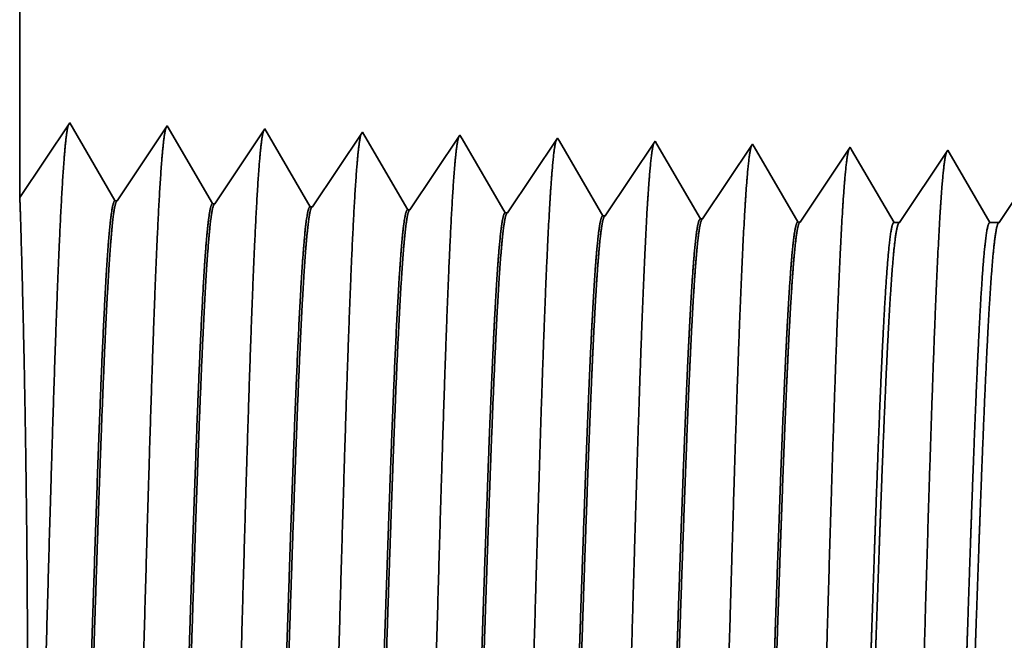
# Model space of a CAD drawing. Extents: x 0 to 10.8, y 0 to 8.2.
# Drawn here: x 1.8 to 1.9, y 1 to 1.1 of the extents above; entities that cross this region are included whole.
import ezdxf

# ---------------------------------------------------------------- set-up
doc = ezdxf.new("R2010")
doc.units = 0
doc.header["$MEASUREMENT"] = 0
doc.layers.get('0').update_dxf_attribs({"lineweight": 13})

# ---------------------------------------------------------------- blocks, each defined once
blk = doc.blocks.new('BLOCK28')
at = {"color": 7, "lineweight": 5, "ltscale": 0.03937}
blk.add_line((-13.25, 1.294153), (-13.25, 6.75), dxfattribs=at)
at = {"color": 7, "lineweight": 5, "ltscale": 0.001645}
blk.add_line((-13.213393, 1.348843), (-13.25, 1.294153), dxfattribs=at)
at = {"color": 7, "lineweight": 5, "ltscale": 0.001646}
for p, q in [((-13.180252, 1.29194), (-13.213393, 1.348843)), ((-13.141965, 1.34661), (-13.178593, 1.291888)), ((-13.108824, 1.289708), (-13.141965, 1.34661)), ((-13.070536, 1.344378), (-13.107165, 1.289656)), ((-13.037395, 1.287475), (-13.070536, 1.344378))]:
    blk.add_line(p, q, dxfattribs=at)
at = {"color": 7, "lineweight": 5, "ltscale": 0.000235}
for p, q in [((-12.999108, 1.342146), (-13.00434, 1.334329)), ((-13.00434, 1.334329), (-13.009574, 1.326511)), ((-12.927679, 1.339914), (-12.932912, 1.332096)), ((-12.856251, 1.337682), (-12.861483, 1.329864)), ((-12.784822, 1.33545), (-12.790055, 1.327632)), ((-13.009574, 1.326511), (-13.014806, 1.318693)), ((-12.932912, 1.332096), (-12.938145, 1.324279)), ((-12.861483, 1.329864), (-12.866717, 1.322047)), ((-12.790055, 1.327632), (-12.795288, 1.319815)), ((-12.713394, 1.333218), (-12.718626, 1.3254)), ((-12.641964, 1.330986), (-12.647198, 1.323168)), ((-12.938145, 1.324279), (-12.943378, 1.316461)), ((-12.866717, 1.322047), (-12.871949, 1.314229)), ((-12.795288, 1.319815), (-12.800521, 1.311997)), ((-12.718626, 1.3254), (-12.72386, 1.317582)), ((-12.647198, 1.323168), (-12.65243, 1.31535)), ((-13.014806, 1.318693), (-13.020039, 1.310876)), ((-12.943378, 1.316461), (-12.948611, 1.308644)), ((-12.871949, 1.314229), (-12.877183, 1.306412)), ((-12.72386, 1.317582), (-12.729092, 1.309765)), ((-12.65243, 1.31535), (-12.657664, 1.307533)), ((-13.020039, 1.310876), (-13.025272, 1.303058)), ((-12.948611, 1.308644), (-12.953844, 1.300826)), ((-12.877183, 1.306412), (-12.882415, 1.298594)), ((-12.800521, 1.311997), (-12.805754, 1.304179)), ((-12.729092, 1.309765), (-12.734326, 1.301947)), ((-12.657664, 1.307533), (-12.662897, 1.299715)), ((-13.025272, 1.303058), (-13.030505, 1.295241)), ((-12.953844, 1.300826), (-12.959077, 1.293008)), ((-12.882415, 1.298594), (-12.887649, 1.290776)), ((-12.805754, 1.304179), (-12.810987, 1.296362)), ((-12.734326, 1.301947), (-12.739558, 1.29413)), ((-12.662897, 1.299715), (-12.66813, 1.291898)), ((-13.030505, 1.295241), (-13.035738, 1.287423)), ((-12.959077, 1.293008), (-12.964309, 1.285191)), ((-12.887649, 1.290776), (-12.892881, 1.282959)), ((-12.810987, 1.296362), (-12.81622, 1.288544)), ((-12.739558, 1.29413), (-12.744792, 1.286312)), ((-12.66813, 1.291898), (-12.673364, 1.28408)), ((-12.81622, 1.288544), (-12.821453, 1.280727)), ((-12.744792, 1.286312), (-12.750024, 1.278495)), ((-12.673364, 1.28408), (-12.678596, 1.276262))]:
    blk.add_line(p, q, dxfattribs=at)
at = {"color": 7, "lineweight": 5, "ltscale": 8.7e-05}
blk.add_line((-12.997354, 1.339136), (-12.999108, 1.342146), dxfattribs=at)
at = {"color": 7, "lineweight": 5, "ltscale": 0.000223}
for p, q in [((-12.99287, 1.331437), (-12.997354, 1.339136)), ((-12.988386, 1.323738), (-12.99287, 1.331437)), ((-12.983902, 1.316039), (-12.988386, 1.323738)), ((-12.979418, 1.30834), (-12.983902, 1.316039)), ((-12.974934, 1.300641), (-12.979418, 1.30834)), ((-12.97045, 1.292942), (-12.974934, 1.300641)), ((-12.965966, 1.285243), (-12.97045, 1.292942))]:
    blk.add_line(p, q, dxfattribs=at)
at = {"color": 7, "lineweight": 5, "ltscale": 7.6e-05}
blk.add_line((-12.926144, 1.337278), (-12.927679, 1.339914), dxfattribs=at)
at = {"color": 7, "lineweight": 5, "ltscale": 0.000224}
for p, q in [((-12.921629, 1.329526), (-12.926144, 1.337278)), ((-12.917113, 1.321773), (-12.921629, 1.329526)), ((-12.912598, 1.314021), (-12.917113, 1.321773)), ((-12.908082, 1.306268), (-12.912598, 1.314021)), ((-12.903567, 1.298516), (-12.908082, 1.306268)), ((-12.899052, 1.290763), (-12.903567, 1.298516)), ((-12.894537, 1.283011), (-12.899052, 1.290763))]:
    blk.add_line(p, q, dxfattribs=at)
at = {"color": 7, "lineweight": 5, "ltscale": 6.8e-05}
blk.add_line((-12.854886, 1.335338), (-12.856251, 1.337682), dxfattribs=at)
at = {"color": 7, "lineweight": 5, "ltscale": 0.000226}
for p, q in [((-12.850345, 1.327544), (-12.854886, 1.335338)), ((-12.779034, 1.325513), (-12.783594, 1.33334)), ((-12.774476, 1.317685), (-12.779034, 1.325513)), ((-12.769916, 1.309857), (-12.774476, 1.317685)), ((-12.836727, 1.304161), (-12.841267, 1.311956)), ((-12.765356, 1.30203), (-12.769916, 1.309857)), ((-12.760798, 1.294202), (-12.765356, 1.30203)), ((-12.756238, 1.286374), (-12.760798, 1.294202)), ((-12.823108, 1.280779), (-12.827648, 1.288573)), ((-12.75168, 1.278547), (-12.756238, 1.286374))]:
    blk.add_line(p, q, dxfattribs=at)
at = {"color": 7, "lineweight": 5, "ltscale": 6.1e-05}
blk.add_line((-12.783594, 1.33334), (-12.784822, 1.33545), dxfattribs=at)
at = {"color": 7, "lineweight": 5, "ltscale": 0.000225}
for p, q in [((-12.845806, 1.31975), (-12.850345, 1.327544)), ((-12.841267, 1.311956), (-12.845806, 1.31975)), ((-12.832187, 1.296367), (-12.836727, 1.304161)), ((-12.827648, 1.288573), (-12.832187, 1.296367))]:
    blk.add_line(p, q, dxfattribs=at)
at = {"color": 7, "lineweight": 5, "ltscale": 5.5e-05}
blk.add_line((-12.712276, 1.3313), (-12.713394, 1.333218), dxfattribs=at)
at = {"color": 7, "lineweight": 5, "ltscale": 0.000227}
for p, q in [((-12.707701, 1.323445), (-12.712276, 1.3313)), ((-12.703126, 1.31559), (-12.707701, 1.323445)), ((-12.69855, 1.307735), (-12.703126, 1.31559)), ((-12.693976, 1.29988), (-12.69855, 1.307735)), ((-12.689401, 1.292025), (-12.693976, 1.29988)), ((-12.684826, 1.284169), (-12.689401, 1.292025)), ((-12.680251, 1.276315), (-12.684826, 1.284169))]:
    blk.add_line(p, q, dxfattribs=at)
at = {"color": 7, "lineweight": 5, "ltscale": 5.1e-05}
blk.add_line((-12.640941, 1.329228), (-12.641964, 1.330986), dxfattribs=at)
at = {"color": 7, "lineweight": 5, "ltscale": 0.00022}
for p, q in [((-12.636506, 1.321614), (-12.640941, 1.329228)), ((-12.632073, 1.314001), (-12.636506, 1.321614)), ((-12.627638, 1.306388), (-12.632073, 1.314001)), ((-12.623203, 1.298775), (-12.627638, 1.306388)), ((-12.61877, 1.291161), (-12.623203, 1.298775)), ((-12.614335, 1.283548), (-12.61877, 1.291161)), ((-12.609901, 1.275935), (-12.614335, 1.283548))]:
    blk.add_line(p, q, dxfattribs=at)
at = {"color": 7, "lineweight": 5, "ltscale": 0.000265}
for p, q in [((-12.570536, 1.328753), (-12.576429, 1.31995)), ((-12.576429, 1.31995), (-12.582322, 1.311147)), ((-12.582322, 1.311147), (-12.588215, 1.302344)), ((-12.588215, 1.302344), (-12.594107, 1.293541)), ((-12.594107, 1.293541), (-12.6, 1.284738)), ((-12.6, 1.284738), (-12.605894, 1.275935))]:
    blk.add_line(p, q, dxfattribs=at)
at = {"color": 7, "lineweight": 5, "ltscale": 4.7e-05}
blk.add_line((-12.569591, 1.327131), (-12.570536, 1.328753), dxfattribs=at)
at = {"color": 7, "lineweight": 5, "ltscale": 0.000212}
for p, q in [((-12.565332, 1.319817), (-12.569591, 1.327131)), ((-12.561071, 1.312503), (-12.565332, 1.319817)), ((-12.556812, 1.30519), (-12.561071, 1.312503)), ((-12.552552, 1.297876), (-12.556812, 1.30519)), ((-12.548292, 1.290562), (-12.552552, 1.297876)), ((-12.544032, 1.283249), (-12.548292, 1.290562)), ((-12.539773, 1.275935), (-12.544032, 1.283249))]:
    blk.add_line(p, q, dxfattribs=at)
at = {"color": 7, "lineweight": 5, "ltscale": 4.2e-05}
for p, q in [((-13.178593, 1.291888), (-13.180252, 1.29194)), ((-13.107165, 1.289656), (-13.108824, 1.289708))]:
    blk.add_line(p, q, dxfattribs=at)
at = {"color": 7, "lineweight": 5, "ltscale": 4.1e-05}
for p, q in [((-13.035738, 1.287423), (-13.037395, 1.287475)), ((-12.964309, 1.285191), (-12.965966, 1.285243)), ((-12.892881, 1.282959), (-12.894537, 1.283011)), ((-12.821453, 1.280727), (-12.823108, 1.280779)), ((-12.750024, 1.278495), (-12.75168, 1.278547)), ((-12.678596, 1.276262), (-12.680251, 1.276315))]:
    blk.add_line(p, q, dxfattribs=at)
at = {"color": 7, "lineweight": 5, "ltscale": 0.000254}
blk.add_line((-12.527326, 1.284366), (-12.532971, 1.275935), dxfattribs=at)
at = {"color": 7, "lineweight": 5, "ltscale": 0.0001}
blk.add_line((-12.605894, 1.275935), (-12.609901, 1.275935), dxfattribs=at)
at = {"color": 7, "lineweight": 5, "ltscale": 0.00017}
blk.add_line((-12.532971, 1.275935), (-12.539773, 1.275935), dxfattribs=at)

msp = doc.modelspace()

# ---------------------------------------------------------------- linework, layer by layer
at = {"color": 7, "lineweight": 35, "ltscale": 0.016926}
msp.add_line((1.838406, 1.7257), (1.838406, 1.048669), dxfattribs=at)
at = {"color": 7, "lineweight": 35, "ltscale": 0.000204}
for p, q in [((1.838406, 1.048669), (1.842949, 1.055456)), ((1.842949, 1.055456), (1.847061, 1.048395)), ((1.847267, 1.048388), (1.851813, 1.055179)), ((1.851813, 1.055179), (1.855925, 1.048118)), ((1.856131, 1.048111), (1.860676, 1.054902)), ((1.860676, 1.054902), (1.864789, 1.047841)), ((1.864995, 1.047834), (1.86954, 1.054625)), ((1.873858, 1.047557), (1.878404, 1.054348)), ((1.882722, 1.04728), (1.887268, 1.054071)), ((1.891586, 1.047003), (1.896131, 1.053794)), ((1.900449, 1.046726), (1.904995, 1.053517)), ((1.909313, 1.046449), (1.913859, 1.05324))]:
    msp.add_line(p, q, dxfattribs=at)
at = {"color": 7, "lineweight": 35, "ltscale": 1.1e-05}
msp.add_line((1.86954, 1.054625), (1.869758, 1.054251), dxfattribs=at)
at = {"color": 7, "lineweight": 35, "ltscale": 0.000193}
msp.add_line((1.869758, 1.054251), (1.873653, 1.047564), dxfattribs=at)
at = {"color": 7, "lineweight": 35, "ltscale": 9e-06}
msp.add_line((1.878404, 1.054348), (1.878594, 1.054021), dxfattribs=at)
at = {"color": 7, "lineweight": 35, "ltscale": 0.000195}
msp.add_line((1.878594, 1.054021), (1.882517, 1.047287), dxfattribs=at)
at = {"color": 7, "lineweight": 35, "ltscale": 8e-06}
for p, q in [((1.887268, 1.054071), (1.887437, 1.05378)), ((1.896131, 1.053794), (1.896284, 1.053532))]:
    msp.add_line(p, q, dxfattribs=at)
at = {"color": 7, "lineweight": 35, "ltscale": 0.000196}
msp.add_line((1.887437, 1.05378), (1.89138, 1.04701), dxfattribs=at)
at = {"color": 7, "lineweight": 35, "ltscale": 0.000197}
for p, q in [((1.896284, 1.053532), (1.900244, 1.046733)), ((1.905134, 1.053279), (1.909108, 1.046456)), ((1.918335, 1.046409), (1.922723, 1.052963))]:
    msp.add_line(p, q, dxfattribs=at)
at = {"color": 7, "lineweight": 35, "ltscale": 7e-06}
msp.add_line((1.904995, 1.053517), (1.905134, 1.053279), dxfattribs=at)
at = {"color": 7, "lineweight": 35, "ltscale": 6e-06}
for p, q in [((1.913859, 1.05324), (1.913986, 1.053022)), ((1.922723, 1.052963), (1.92284, 1.052762))]:
    msp.add_line(p, q, dxfattribs=at)
at = {"color": 7, "lineweight": 35, "ltscale": 0.000191}
msp.add_line((1.913986, 1.053022), (1.917838, 1.046409), dxfattribs=at)
at = {"color": 7, "lineweight": 35, "ltscale": 0.000184}
msp.add_line((1.92284, 1.052762), (1.92654, 1.046409), dxfattribs=at)
at = {"color": 7, "lineweight": 35, "ltscale": 0.000189}
msp.add_line((1.927384, 1.046409), (1.931586, 1.052686), dxfattribs=at)
at = {"color": 7, "lineweight": 35, "ltscale": 5e-06}
for p, q in [((1.847267, 1.048388), (1.847061, 1.048395)), ((1.856131, 1.048111), (1.855925, 1.048118)), ((1.864995, 1.047834), (1.864789, 1.047841)), ((1.873858, 1.047557), (1.873653, 1.047564)), ((1.882722, 1.04728), (1.882517, 1.047287)), ((1.891586, 1.047003), (1.89138, 1.04701)), ((1.900449, 1.046726), (1.900244, 1.046733)), ((1.909313, 1.046449), (1.909108, 1.046456))]:
    msp.add_line(p, q, dxfattribs=at)
at = {"color": 7, "lineweight": 35, "ltscale": 1.2e-05}
msp.add_line((1.917838, 1.046409), (1.918335, 1.046409), dxfattribs=at)
at = {"color": 7, "lineweight": 35, "ltscale": 2.1e-05}
msp.add_line((1.92654, 1.046409), (1.927384, 1.046409), dxfattribs=at)
at = {"color": 7, "lineweight": 35, "ltscale": 0.03937}
for points in [[(1.847267, 1.048389, 0.251928), (1.847198, 1.048337)], [(1.856131, 1.048112, 0.252082), (1.856062, 1.04806)], [(1.864994, 1.047835, 0.251117), (1.864925, 1.047783)], [(1.873858, 1.047558, 0.251114), (1.873788, 1.047505)], [(1.882722, 1.047281, 0.251111), (1.882652, 1.047228)], [(1.891586, 1.047004, 0.251106), (1.891515, 1.046951)], [(1.900449, 1.046727, 0.251103), (1.900378, 1.046673)], [(1.909313, 1.04645, 0.251099), (1.909241, 1.046396)], [(1.918335, 1.046409, 0.242338), (1.918262, 1.046353)], [(1.927384, 1.046409, 0.242336), (1.927311, 1.046353)]]:
    msp.add_lwpolyline(points, format="xyb", dxfattribs=at)
for points, knots in [([(1.839222, 0.960096), (1.83955, 0.965772), (1.839842, 0.973832), (1.840109, 0.982488), (1.8406, 0.999795), (1.841082, 1.017402), (1.841315, 1.025543), (1.841688, 1.037551), (1.842114, 1.04717), (1.842264, 1.050031), (1.842467, 1.052955), (1.842681, 1.054596), (1.842729, 1.054894), (1.842778, 1.055119), (1.842827, 1.05527)], [0, 0, 0, 0, 0, 0, 12.702955, 12.702955, 12.702955, 24.497615, 24.497615, 24.497615, 30.34555, 30.34555, 30.34555, 32.03021, 32.03021, 32.03021, 32.03021, 32.03021, 32.03021]), ([(1.848086, 0.960339), (1.848415, 0.965999), (1.848707, 0.974042), (1.848975, 0.982675), (1.849466, 0.999912), (1.849949, 1.01744), (1.850182, 1.025531), (1.850555, 1.037465), (1.850981, 1.047011), (1.851132, 1.049849), (1.851334, 1.052728), (1.851547, 1.054338), (1.851594, 1.054626), (1.851642, 1.054845), (1.85169, 1.054992)], [0, 0, 0, 0, 0, 0, 12.663448, 12.663448, 12.663448, 24.38655, 24.38655, 24.38655, 30.203829, 30.203829, 30.203829, 31.84418, 31.84418, 31.84418, 31.84418, 31.84418, 31.84418]), ([(1.85695, 0.960582), (1.85728, 0.966227), (1.857572, 0.974252), (1.857841, 0.982862), (1.858333, 1.000029), (1.858816, 1.017477), (1.859049, 1.025518), (1.859422, 1.037378), (1.859849, 1.046851), (1.859999, 1.049667), (1.860201, 1.052501), (1.860413, 1.054079), (1.86046, 1.054359), (1.860506, 1.05457), (1.860553, 1.054714)], [0, 0, 0, 0, 0, 0, 12.623901, 12.623901, 12.623901, 24.275419, 24.275419, 24.275419, 30.062003, 30.062003, 30.062003, 31.656289, 31.656289, 31.656289, 31.656289, 31.656289, 31.656289]), ([(1.865814, 0.960825), (1.866144, 0.966454), (1.866438, 0.974463), (1.866707, 0.983049), (1.867199, 1.000146), (1.867683, 1.017515), (1.867916, 1.025505), (1.868289, 1.037291), (1.868716, 1.046691), (1.868867, 1.049484), (1.869068, 1.052274), (1.869279, 1.053821), (1.869325, 1.054091), (1.86937, 1.054296), (1.869416, 1.054436)], [0, 0, 0, 0, 0, 0, 12.584306, 12.584306, 12.584306, 24.164242, 24.164242, 24.164242, 29.920079, 29.920079, 29.920079, 31.470483, 31.470483, 31.470483, 31.470483, 31.470483, 31.470483]), ([(1.874677, 0.961068), (1.875009, 0.966681), (1.875303, 0.974673), (1.875572, 0.983236), (1.876065, 1.000263), (1.87655, 1.017552), (1.876783, 1.025492), (1.877156, 1.037204), (1.877583, 1.046531), (1.877734, 1.049301), (1.877935, 1.052047), (1.878146, 1.053562), (1.87819, 1.053823), (1.878235, 1.054021), (1.878279, 1.054158)], [0, 0, 0, 0, 0, 0, 12.544664, 12.544664, 12.544664, 24.052959, 24.052959, 24.052959, 29.778027, 29.778027, 29.778027, 31.284609, 31.284609, 31.284609, 31.284609, 31.284609, 31.284609]), ([(1.883541, 0.961311), (1.883782, 0.965376), (1.884004, 0.970695), (1.884211, 0.976578), (1.884681, 0.991361), (1.88512, 1.007157), (1.885373, 1.016156), (1.885776, 1.029913), (1.886231, 1.041705), (1.886398, 1.045464), (1.886643, 1.049894), (1.886909, 1.052603), (1.886986, 1.053211), (1.887064, 1.05364), (1.887142, 1.053881)], [0, 0, 0, 0, 0, 0, 9.081349, 9.081349, 9.081349, 21.825487, 21.825487, 21.825487, 28.48503, 28.48503, 28.48503, 31.112897, 31.112897, 31.112897, 31.112897, 31.112897, 31.112897]), ([(1.892405, 0.961554), (1.892647, 0.965611), (1.892869, 0.970923), (1.893077, 0.976798), (1.893547, 0.991527), (1.893987, 1.007257), (1.89424, 1.0162), (1.894643, 1.029873), (1.895099, 1.041582), (1.895265, 1.045314), (1.89551, 1.049687), (1.895776, 1.052352), (1.895851, 1.052946), (1.895928, 1.053365), (1.896006, 1.053603)], [0, 0, 0, 0, 0, 0, 9.060425, 9.060425, 9.060425, 21.729064, 21.729064, 21.729064, 28.349418, 28.349418, 28.349418, 30.927475, 30.927475, 30.927475, 30.927475, 30.927475, 30.927475]), ([(1.901269, 0.961797), (1.901512, 0.965845), (1.901735, 0.971152), (1.901943, 0.977018), (1.902414, 0.991693), (1.902854, 1.007356), (1.903107, 1.016243), (1.90351, 1.029834), (1.903966, 1.041459), (1.904133, 1.045163), (1.904377, 1.049479), (1.904642, 1.052102), (1.904716, 1.05268), (1.904792, 1.053091), (1.904869, 1.053325)], [0, 0, 0, 0, 0, 0, 9.039377, 9.039377, 9.039377, 21.632406, 21.632406, 21.632406, 28.213551, 28.213551, 28.213551, 30.741963, 30.741963, 30.741963, 30.741963, 30.741963, 30.741963]), ([(1.910132, 0.962041), (1.910376, 0.96608), (1.9106, 0.97138), (1.910809, 0.977238), (1.91128, 0.991859), (1.911721, 1.007455), (1.911973, 1.016286), (1.912377, 1.029794), (1.912833, 1.041336), (1.913, 1.045011), (1.913244, 1.049271), (1.913508, 1.051851), (1.913582, 1.052415), (1.913656, 1.052816), (1.913732, 1.053047)], [0, 0, 0, 0, 0, 0, 9.018279, 9.018279, 9.018279, 21.535661, 21.535661, 21.535661, 28.077564, 28.077564, 28.077564, 30.556441, 30.556441, 30.556441, 30.556441, 30.556441, 30.556441]), ([(1.918996, 0.962284), (1.919241, 0.966315), (1.919466, 0.971609), (1.919675, 0.977459), (1.920147, 0.992025), (1.920588, 1.007554), (1.92084, 1.016329), (1.921244, 1.029753), (1.921701, 1.041212), (1.921868, 1.04486), (1.922111, 1.049063), (1.922374, 1.0516), (1.922447, 1.052149), (1.922521, 1.052542), (1.922595, 1.052769)], [0, 0, 0, 0, 0, 0, 8.997151, 8.997151, 8.997151, 21.438832, 21.438832, 21.438832, 27.941452, 27.941452, 27.941452, 30.370919, 30.370919, 30.370919, 30.370919, 30.370919, 30.370919]), ([(1.83858, 0.960938), (1.83868, 0.964914), (1.838801, 0.970065), (1.838916, 0.976024), (1.83911, 0.989938), (1.839151, 1.004987), (1.839115, 1.013214), (1.838964, 1.026593), (1.838735, 1.037556), (1.838634, 1.041542), (1.838515, 1.045721), (1.838444, 1.047883), (1.838429, 1.048304), (1.838418, 1.04857), (1.838412, 1.048678)], [0, 0, 0, 0, 0, 0, 11.936194, 11.936194, 11.936194, 26.08514, 26.08514, 26.08514, 36.152415, 36.152415, 36.152415, 39.761179, 39.761179, 39.761179, 39.761179, 39.761179, 39.761179]), ([(1.847061, 1.048395), (1.846934, 1.048398), (1.846807, 1.047957), (1.84668, 1.04707), (1.846326, 1.043403), (1.845992, 1.037025), (1.84578, 1.032008), (1.845301, 1.019167), (1.844843, 1.004682), (1.844573, 0.996058), (1.844177, 0.984055), (1.843758, 0.974017), (1.84362, 0.971044), (1.843479, 0.968441), (1.843335, 0.966293)], [0, 0, 0, 0, 0, 0, 6.134018, 6.134018, 6.134018, 17.347205, 17.347205, 17.347205, 32.690248, 32.690248, 32.690248, 39.977733, 39.977733, 39.977733, 39.977733, 39.977733, 39.977733]), ([(1.847198, 1.048337), (1.847072, 1.04815), (1.846947, 1.047533), (1.846823, 1.046487), (1.846537, 1.043169), (1.846264, 1.038131), (1.846109, 1.034756), (1.84582, 1.027661), (1.845541, 1.019698), (1.845407, 1.015701), (1.845081, 1.005707), (1.844758, 0.995583), (1.844561, 0.989601), (1.844248, 0.980684), (1.84392, 0.973087), (1.843796, 0.970502), (1.843669, 0.968219), (1.843541, 0.9663)], [0, 0, 0, 0, 0, 0, 6.019114, 6.019114, 6.019114, 14.092759, 14.092759, 14.092759, 21.701165, 21.701165, 21.701165, 32.784974, 32.784974, 32.784974, 39.279432, 39.279432, 39.279432, 39.279432, 39.279432, 39.279432]), ([(1.855925, 1.048118), (1.855797, 1.048121), (1.85567, 1.04768), (1.855542, 1.046793), (1.855187, 1.043124), (1.854852, 1.036744), (1.854639, 1.031722), (1.854159, 1.018902), (1.8537, 1.00446), (1.853429, 0.995866), (1.853034, 0.983992), (1.852616, 0.974089), (1.85248, 0.971185), (1.852341, 0.96864), (1.852199, 0.966536)], [0, 0, 0, 0, 0, 0, 6.135596, 6.135596, 6.135596, 17.3595, 17.3595, 17.3595, 32.665284, 32.665284, 32.665284, 39.827445, 39.827445, 39.827445, 39.827445, 39.827445, 39.827445]), ([(1.856061, 1.04806), (1.855935, 1.047873), (1.855809, 1.047254), (1.855685, 1.046208), (1.855398, 1.042888), (1.855124, 1.037847), (1.854969, 1.03447), (1.854678, 1.027379), (1.854398, 1.019426), (1.854264, 1.015438), (1.853938, 1.00549), (1.853614, 0.995423), (1.853418, 0.989487), (1.853106, 0.980683), (1.852779, 0.973193), (1.852656, 0.970663), (1.852532, 0.968427), (1.852404, 0.966543)], [0, 0, 0, 0, 0, 0, 6.020874, 6.020874, 6.020874, 14.101604, 14.101604, 14.101604, 21.702925, 21.702925, 21.702925, 32.739998, 32.739998, 32.739998, 39.133028, 39.133028, 39.133028, 39.133028, 39.133028, 39.133028]), ([(1.864789, 1.047841), (1.864661, 1.047844), (1.864532, 1.047403), (1.864405, 1.046516), (1.864048, 1.042846), (1.863712, 1.036462), (1.863498, 1.031436), (1.863143, 1.021991), (1.862799, 1.011674), (1.862653, 1.00717), (1.862301, 0.996303), (1.861943, 0.98578), (1.861729, 0.979919), (1.861466, 0.973675), (1.861192, 0.968814), (1.861149, 0.968096), (1.861106, 0.967417), (1.861062, 0.966779)], [0, 0, 0, 0, 0, 0, 6.137312, 6.137312, 6.137312, 17.372298, 17.372298, 17.372298, 25.696156, 25.696156, 25.696156, 37.584975, 37.584975, 37.584975, 39.7634, 39.7634, 39.7634, 39.7634, 39.7634, 39.7634]), ([(1.864924, 1.047783), (1.864798, 1.047595), (1.864672, 1.046976), (1.864547, 1.045929), (1.864259, 1.042607), (1.863984, 1.037564), (1.863828, 1.034184), (1.863537, 1.027097), (1.863256, 1.019152), (1.863121, 1.015174), (1.862795, 1.005272), (1.862471, 0.995261), (1.862274, 0.989375), (1.861963, 0.980682), (1.861638, 0.9733), (1.861517, 0.970824), (1.861394, 0.968635), (1.861268, 0.966787)], [0, 0, 0, 0, 0, 0, 6.022756, 6.022756, 6.022756, 14.110846, 14.110846, 14.110846, 21.705297, 21.705297, 21.705297, 32.696268, 32.696268, 32.696268, 38.987732, 38.987732, 38.987732, 38.987732, 38.987732, 38.987732]), ([(1.873653, 1.047564), (1.873524, 1.047567), (1.873395, 1.047126), (1.873267, 1.046238), (1.87291, 1.042567), (1.872572, 1.036181), (1.872357, 1.031149), (1.872001, 1.021709), (1.871655, 1.011405), (1.871508, 1.006901), (1.871156, 0.996099), (1.870798, 0.985656), (1.870584, 0.979859), (1.870323, 0.973727), (1.870051, 0.968961), (1.870009, 0.968278), (1.869968, 0.967631), (1.869926, 0.967022)], [0, 0, 0, 0, 0, 0, 6.139152, 6.139152, 6.139152, 17.38559, 17.38559, 17.38559, 25.704357, 25.704357, 25.704357, 37.52643, 37.52643, 37.52643, 39.613949, 39.613949, 39.613949, 39.613949, 39.613949, 39.613949]), ([(1.873788, 1.047506), (1.873661, 1.047317), (1.873534, 1.046697), (1.873409, 1.045649), (1.87312, 1.042325), (1.872844, 1.03728), (1.872687, 1.033898), (1.872395, 1.026815), (1.872113, 1.018879), (1.871979, 1.01491), (1.871652, 1.005055), (1.871327, 0.995102), (1.871131, 0.989261), (1.870821, 0.980682), (1.870497, 0.973406), (1.870378, 0.970986), (1.870256, 0.968843), (1.870132, 0.96703)], [0, 0, 0, 0, 0, 0, 6.024768, 6.024768, 6.024768, 14.1205, 14.1205, 14.1205, 21.708235, 21.708235, 21.708235, 32.651907, 32.651907, 32.651907, 38.841169, 38.841169, 38.841169, 38.841169, 38.841169, 38.841169]), ([(1.882516, 1.047287), (1.882387, 1.04729), (1.882258, 1.046849), (1.88213, 1.045961), (1.8819, 1.043606), (1.881678, 1.040134), (1.881582, 1.038433), (1.881368, 1.03417), (1.881156, 1.029119), (1.881044, 1.026249), (1.880857, 1.021191), (1.880678, 1.016018), (1.880616, 1.014199), (1.880468, 1.00978), (1.88032, 1.005297), (1.880246, 1.003072), (1.880097, 0.998568), (1.879948, 0.994139), (1.879884, 0.992279), (1.879672, 0.986218), (1.87945, 0.980342), (1.879301, 0.976702), (1.879108, 0.972571), (1.878916, 0.969226), (1.878874, 0.968533), (1.878832, 0.96788), (1.87879, 0.967265)], [0, 0, 0, 0, 0, 0, 6.141126, 6.141126, 6.141126, 11.156529, 11.156529, 11.156529, 16.946877, 16.946877, 16.946877, 21.182775, 21.182775, 21.182775, 25.333351, 25.333351, 25.333351, 29.617012, 29.617012, 29.617012, 37.160566, 37.160566, 37.160566, 39.272475, 39.272475, 39.272475, 39.272475, 39.272475, 39.272475]), ([(1.882651, 1.047228), (1.882524, 1.047039), (1.882397, 1.046418), (1.882271, 1.04537), (1.881981, 1.042044), (1.881704, 1.036996), (1.881547, 1.033612), (1.881254, 1.026533), (1.880971, 1.018606), (1.880836, 1.014646), (1.880509, 1.004836), (1.880183, 0.994938), (1.879987, 0.989153), (1.879679, 0.980685), (1.879356, 0.973515), (1.879238, 0.971148), (1.879118, 0.969051), (1.878996, 0.967274)], [0, 0, 0, 0, 0, 0, 6.026923, 6.026923, 6.026923, 14.130589, 14.130589, 14.130589, 21.711967, 21.711967, 21.711967, 32.612385, 32.612385, 32.612385, 38.700299, 38.700299, 38.700299, 38.700299, 38.700299, 38.700299]), ([(1.89138, 1.04701), (1.891251, 1.047013), (1.891121, 1.046571), (1.890992, 1.045684), (1.890761, 1.043329), (1.890539, 1.039857), (1.890443, 1.038158), (1.890227, 1.033889), (1.890014, 1.028833), (1.889902, 1.025959), (1.889715, 1.020909), (1.889535, 1.015745), (1.889474, 1.013947), (1.889325, 1.009549), (1.889177, 1.00509), (1.889103, 1.002879), (1.888954, 0.998409), (1.888805, 0.994016), (1.888741, 0.992161), (1.888529, 0.986153), (1.888307, 0.980331), (1.888158, 0.976731), (1.887967, 0.972678), (1.887777, 0.969397), (1.887736, 0.96873), (1.887695, 0.968101), (1.887654, 0.967508)], [0, 0, 0, 0, 0, 0, 6.143242, 6.143242, 6.143242, 11.160622, 11.160622, 11.160622, 16.964139, 16.964139, 16.964139, 21.189731, 21.189731, 21.189731, 25.324289, 25.324289, 25.324289, 29.584484, 29.584484, 29.584484, 37.085297, 37.085297, 37.085297, 39.129296, 39.129296, 39.129296, 39.129296, 39.129296, 39.129296]), ([(1.891514, 1.046951), (1.891387, 1.046761), (1.891259, 1.04614), (1.891133, 1.045091), (1.890904, 1.042481), (1.890684, 1.038813), (1.890587, 1.036989), (1.890364, 1.032347), (1.890145, 1.026952), (1.890028, 1.023858), (1.889842, 1.018703), (1.889662, 1.013437), (1.889591, 1.011357), (1.889448, 1.007073), (1.889304, 1.002758), (1.889232, 1.000592), (1.889089, 0.996334), (1.888946, 0.992165), (1.88887, 0.99), (1.888666, 0.984306), (1.88845, 0.978826), (1.888306, 0.975461), (1.88813, 0.971869), (1.887954, 0.96895), (1.887923, 0.968451), (1.887891, 0.967973), (1.887859, 0.967517)], [0, 0, 0, 0, 0, 0, 6.029184, 6.029184, 6.029184, 11.087714, 11.087714, 11.087714, 17.211537, 17.211537, 17.211537, 21.221654, 21.221654, 21.221654, 25.274117, 25.274117, 25.274117, 29.247694, 29.247694, 29.247694, 36.470104, 36.470104, 36.470104, 38.037293, 38.037293, 38.037293, 38.037293, 38.037293, 38.037293]), ([(1.900244, 1.046733), (1.900114, 1.046736), (1.899984, 1.046294), (1.899855, 1.045407), (1.899623, 1.043051), (1.8994, 1.039581), (1.899304, 1.037883), (1.899087, 1.033608), (1.898873, 1.028546), (1.89876, 1.025669), (1.898572, 1.020627), (1.898392, 1.015474), (1.898331, 1.013691), (1.898182, 1.009317), (1.898034, 1.004883), (1.89796, 1.002687), (1.897811, 0.998253), (1.897662, 0.993897), (1.897597, 0.99204), (1.897386, 0.986086), (1.897164, 0.98032), (1.897015, 0.976762), (1.896826, 0.972786), (1.896637, 0.969568), (1.896597, 0.968928), (1.896557, 0.968323), (1.896518, 0.967751)], [0, 0, 0, 0, 0, 0, 6.145475, 6.145475, 6.145475, 11.164828, 11.164828, 11.164828, 16.981268, 16.981268, 16.981268, 21.194002, 21.194002, 21.194002, 25.312581, 25.312581, 25.312581, 29.545729, 29.545729, 29.545729, 37.004514, 37.004514, 37.004514, 38.980653, 38.980653, 38.980653, 38.980653, 38.980653, 38.980653]), ([(1.900377, 1.046674), (1.900249, 1.046483), (1.900121, 1.045861), (1.899995, 1.044811), (1.899766, 1.042202), (1.899545, 1.038533), (1.899447, 1.036708), (1.899223, 1.032057), (1.899003, 1.026653), (1.898885, 1.023551), (1.898699, 1.01841), (1.898518, 1.013156), (1.898447, 1.01106), (1.898303, 1.006808), (1.89816, 1.002528), (1.898088, 1.000377), (1.897946, 0.996164), (1.897803, 0.992041), (1.897725, 0.989844), (1.897493, 0.983439), (1.897246, 0.977316), (1.897071, 0.973466), (1.896899, 0.970286), (1.896723, 0.967761)], [0, 0, 0, 0, 0, 0, 6.031629, 6.031629, 6.031629, 11.090394, 11.090394, 11.090394, 17.237122, 17.237122, 17.237122, 21.219002, 21.219002, 21.219002, 25.25495, 25.25495, 25.25495, 29.186309, 29.186309, 29.186309, 37.892143, 37.892143, 37.892143, 37.892143, 37.892143, 37.892143]), ([(1.909108, 1.046456), (1.908977, 1.046459), (1.908847, 1.046017), (1.908717, 1.045129), (1.908485, 1.042774), (1.908261, 1.039304), (1.908164, 1.037607), (1.907946, 1.033326), (1.907731, 1.02826), (1.907618, 1.025378), (1.90743, 1.020347), (1.907249, 1.015206), (1.907187, 1.01343), (1.907039, 1.00908), (1.90689, 1.004674), (1.906817, 1.002493), (1.906668, 0.998096), (1.906519, 0.993779), (1.906454, 0.991913), (1.906243, 0.986015), (1.90602, 0.980307), (1.905872, 0.976791), (1.905684, 0.972892), (1.905497, 0.969738), (1.905458, 0.969125), (1.90542, 0.968544), (1.905381, 0.967994)], [0, 0, 0, 0, 0, 0, 6.147879, 6.147879, 6.147879, 11.169306, 11.169306, 11.169306, 17.000537, 17.000537, 17.000537, 21.196556, 21.196556, 21.196556, 25.299225, 25.299225, 25.299225, 29.502366, 29.502366, 29.502366, 36.919149, 36.919149, 36.919149, 38.825709, 38.825709, 38.825709, 38.825709, 38.825709, 38.825709]), ([(1.909241, 1.046396), (1.909112, 1.046205), (1.908984, 1.045582), (1.908857, 1.044532), (1.908627, 1.041922), (1.908405, 1.038254), (1.908307, 1.036427), (1.908081, 1.031766), (1.90786, 1.026354), (1.907742, 1.023244), (1.907556, 1.018126), (1.907374, 1.012892), (1.907301, 1.010745), (1.907158, 1.006534), (1.907016, 1.002298), (1.906943, 1.000162), (1.906801, 0.995993), (1.906659, 0.991916), (1.90658, 0.98969), (1.906349, 0.98339), (1.906105, 0.977375), (1.905931, 0.973605), (1.905761, 0.970486), (1.905587, 0.968004)], [0, 0, 0, 0, 0, 0, 6.034182, 6.034182, 6.034182, 11.093009, 11.093009, 11.093009, 17.26283, 17.26283, 17.26283, 21.200102, 21.200102, 21.200102, 25.219402, 25.219402, 25.219402, 29.109751, 29.109751, 29.109751, 37.692992, 37.692992, 37.692992, 37.692992, 37.692992, 37.692992]), ([(1.917838, 1.046409), (1.917684, 1.046408), (1.91753, 1.045766), (1.917378, 1.044478), (1.917073, 1.040731), (1.916782, 1.035145), (1.916637, 1.031898), (1.916494, 1.028397), (1.916355, 1.024707)], [0, 0, 0, 0, 0, 0, 6.976434, 6.976434, 6.976434, 14.364317, 14.364317, 14.364317, 14.364317, 14.364317, 14.364317]), ([(1.918261, 1.046353), (1.918142, 1.046175), (1.918023, 1.045642), (1.917904, 1.044755), (1.917598, 1.041599), (1.917308, 1.036611), (1.91713, 1.032937), (1.91696, 1.028946), (1.916793, 1.024707)], [0, 0, 0, 0, 0, 0, 5.184918, 5.184918, 5.184918, 13.652055, 13.652055, 13.652055, 13.652055, 13.652055, 13.652055]), ([(1.92654, 1.046409), (1.926386, 1.046408), (1.926233, 1.045766), (1.926081, 1.044477), (1.925775, 1.04073), (1.925485, 1.035144), (1.925339, 1.031897), (1.925197, 1.028396), (1.925057, 1.024707)], [0, 0, 0, 0, 0, 0, 6.954123, 6.954123, 6.954123, 14.322447, 14.322447, 14.322447, 14.322447, 14.322447, 14.322447]), ([(1.92731, 1.046353), (1.927191, 1.046175), (1.927072, 1.045642), (1.926954, 1.044755), (1.926647, 1.041598), (1.926357, 1.03661), (1.926179, 1.032935), (1.926009, 1.028945), (1.925842, 1.024707)], [0, 0, 0, 0, 0, 0, 5.168298, 5.168298, 5.168298, 13.612655, 13.612655, 13.612655, 13.612655, 13.612655, 13.612655]), ([(1.916355, 1.024707), (1.916267, 1.022399), (1.916181, 1.020017), (1.916093, 1.017511), (1.915969, 1.013895), (1.915844, 1.010189), (1.915802, 1.00892), (1.915737, 1.006986), (1.915673, 1.005033), (1.915651, 1.004373), (1.915435, 0.997895), (1.91522, 0.991455), (1.915025, 0.985901), (1.914742, 0.978568), (1.914444, 0.972508), (1.914357, 0.970888), (1.914268, 0.969424), (1.914179, 0.968134)], [0, 0, 0, 0, 0, 0, 4.62239, 4.62239, 4.62239, 6.992939, 6.992939, 6.992939, 8.196443, 8.196443, 8.196443, 18.815219, 18.815219, 18.815219, 23.094987, 23.094987, 23.094987, 23.094987, 23.094987, 23.094987]), ([(1.916793, 1.024707), (1.916702, 1.022402), (1.916612, 1.020023), (1.916521, 1.017508), (1.916392, 1.013898), (1.916262, 1.010198), (1.916218, 1.00893), (1.916151, 1.006997), (1.916084, 1.005045), (1.916061, 1.004386), (1.915837, 0.997908), (1.915613, 0.991469), (1.915411, 0.985918), (1.915117, 0.978584), (1.914807, 0.97252), (1.914716, 0.970899), (1.914624, 0.969434), (1.914531, 0.968142)], [0, 0, 0, 0, 0, 0, 4.605398, 4.605398, 4.605398, 6.969728, 6.969728, 6.969728, 8.170407, 8.170407, 8.170407, 18.764259, 18.764259, 18.764259, 23.032215, 23.032215, 23.032215, 23.032215, 23.032215, 23.032215]), ([(1.925057, 1.024707), (1.92497, 1.022398), (1.924883, 1.020016), (1.924795, 1.017512), (1.924671, 1.013895), (1.924547, 1.010188), (1.924504, 1.008918), (1.92444, 1.006985), (1.924375, 1.005032), (1.924353, 1.004372), (1.924138, 0.997895), (1.923922, 0.991456), (1.923727, 0.985902), (1.923444, 0.978568), (1.923146, 0.972508), (1.923059, 0.970888), (1.922971, 0.969424), (1.922881, 0.968133)], [0, 0, 0, 0, 0, 0, 4.612535, 4.612535, 4.612535, 6.977591, 6.977591, 6.977591, 8.178335, 8.178335, 8.178335, 18.771809, 18.771809, 18.771809, 23.039135, 23.039135, 23.039135, 23.039135, 23.039135, 23.039135]), ([(1.925842, 1.024707), (1.925751, 1.022401), (1.925662, 1.020021), (1.92557, 1.017511), (1.925441, 1.013899), (1.925312, 1.010197), (1.925267, 1.008929), (1.925201, 1.006996), (1.925133, 1.005044), (1.92511, 1.004385), (1.924887, 0.997909), (1.924662, 0.991471), (1.92446, 0.985917), (1.924166, 0.978584), (1.923856, 0.972519), (1.923765, 0.970899), (1.923673, 0.969435), (1.92358, 0.968143)], [0, 0, 0, 0, 0, 0, 4.596548, 4.596548, 4.596548, 6.955254, 6.955254, 6.955254, 8.153053, 8.153053, 8.153053, 18.720725, 18.720725, 18.720725, 22.97578, 22.97578, 22.97578, 22.97578, 22.97578, 22.97578])]:
    msp.add_open_spline(points, degree=5, knots=knots, dxfattribs=at)

# ---------------------------------------------------------------- block references
at = {"lineweight": 0, "xscale": 0.124093, "yscale": 0.124093, "zscale": 0.124093}
msp.add_blockref('BLOCK28', (3.482634, 0.888074), dxfattribs=at)

doc.saveas('drawing.dxf')
